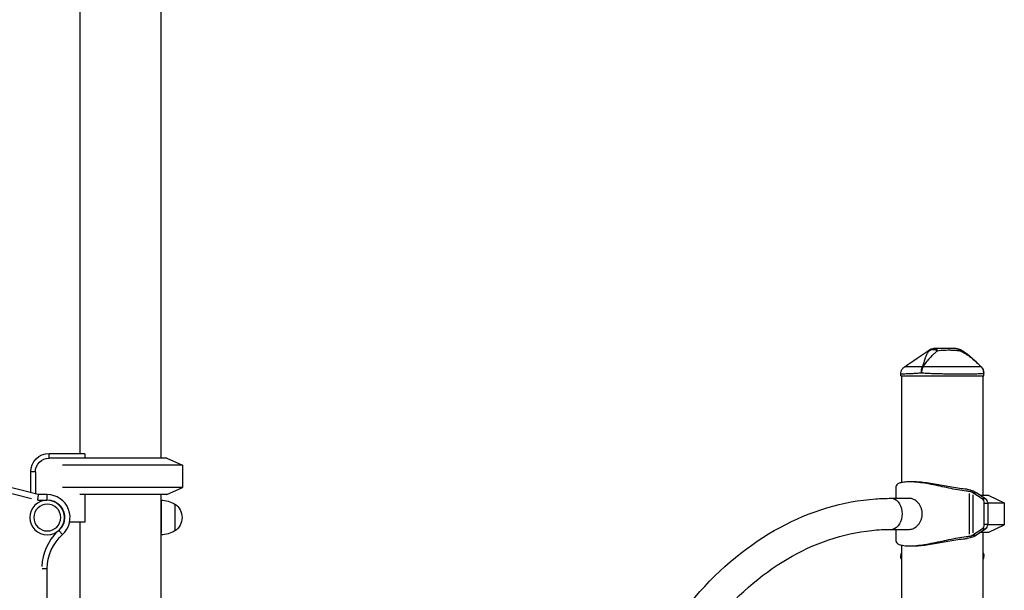
# Model space of a CAD drawing. Units: millimetres. Extents: x 0 to 29700, y 0 to 21000.
# Drawn here: x 9205 to 10283, y 5773 to 6397 of the extents above; entities that cross this region are included whole.
import ezdxf

# ---------------------------------------------------------------- set-up
doc = ezdxf.new("R2010")
doc.units = ezdxf.units.MM
doc.header["$LTSCALE"] = 15
doc.layers.add('P001', color=131, linetype='Continuous')

msp = doc.modelspace()

# ---------------------------------------------------------------- linework, layer by layer
at = {"layer": 'P001'}
for p, q in [((9270.9, 6927.5, 0), (9270.9, 5922.5, 0)), ((9359.9, 6927.5, 0), (9359.9, 5917.5, 0)), ((10258, 6017.4, 0), (10258, 6017.4, 0)), ((10258, 6017.4, 0), (10258, 6017.4, 0)), ((10169.9, 6007.5, 0), (10169.9, 6009.2, 0)), ((10169.9, 6007.5, 0), (10260.9, 6007.5, 0)), ((10170.9, 6007.5, 0), (10170.9, 5890.7, 0)), ((10259.9, 6007.5, 0), (10259.9, 5876.5, 0)), ((10260.9, 6007.5, 0), (10260.9, 6010.4, 0)), ((9237.4, 5922.5, 0), (9237.4, 5922.5, 0)), ((9237.4, 5922.5, 0), (9276.1, 5922.5, 0)), ((9237.4, 5917.7, 0), (9237.4, 5922.2, 0)), ((9276.4, 5922.1, 0), (9276.4, 5917.5, 0)), ((9225.4, 5877.5, 0), (9093.3, 5911.1, 0)), ((9271.1, 5917.5, 0), (9237.4, 5917.5, 0)), ((9315.1, 5909.6, 0), (9252.2, 5909.6, 0)), ((9315.2, 5917.5, 0), (9271.1, 5917.5, 0)), ((9383.4, 5909.6, 0), (9315.1, 5909.6, 0)), ((9366.4, 5917.5, 0), (9315.2, 5917.5, 0)), ((9366.4, 5917.5, 0), (9383.4, 5909.6, 0)), ((9383.4, 5909.6, 0), (9383.4, 5885.4, 0)), ((9098.4, 5903.6, 0), (9218, 5873.2, 0)), ((9217.4, 5879.5, 0), (9217.4, 5902.5, 0)), ((9217.4, 5902.5, 0), (9217.4, 5902.5, 0)), ((9217.4, 5879.5, 0), (9217.4, 5902.5, 0)), ((9222.1, 5902.5, 0), (9217.6, 5902.5, 0)), ((9222.4, 5902.5, 0), (9222.4, 5878.2, 0)), ((10183.9, 5891.5, 0), (10179.5, 5891.5, 0)), ((9225.4, 5877.5, 0), (9224.6, 5871.5, 0)), ((9235.4, 5877.5, 0), (9225.4, 5877.5, 0)), ((9235.4, 5872, 0), (9235.4, 5877.5, 0)), ((9315.1, 5885.4, 0), (9252.2, 5885.4, 0)), ((9315.2, 5877.5, 0), (9271.1, 5877.5, 0)), ((9276.4, 5877.5, 0), (9276.4, 5847.3, 0)), ((9383.4, 5885.4, 0), (9315.1, 5885.4, 0)), ((9366.4, 5877.5, 0), (9315.2, 5877.5, 0)), ((9359.9, 5877.5, 0), (9359.9, 5517.5, 0)), ((9366.4, 5877.5, 0), (9383.4, 5885.4, 0)), ((10164.6, 5886.2, 0), (10164.6, 5873.5, 0)), ((10244.8, 5878.6, 0), (10244.8, 5834.4, 0)), ((10259.1, 5872.8, 0), (10248.9, 5879.6, 0)), ((10248.9, 5877.3, 0), (10248.9, 5835.7, 0)), ((10249, 5879.7, 0), (10252.7, 5879.7, 0)), ((10252.9, 5879.7, 0), (10263.2, 5872.8, 0)), ((10266.4, 5876.5, 0), (10257.7, 5876.5, 0)), ((10266.4, 5876.5, 0), (10283.4, 5868.6, 0)), ((9225.2, 5871.5, 0), (9234.8, 5871.5, 0)), ((9360, 5871.5, 0), (9360, 5836, 0)), ((9360, 5871.5, 0), (9360, 5836, 0)), ((9375, 5867.2, 0), (9375, 5837.8, 0)), ((10159.5, 5873.5, 0), (10179.5, 5873.5, 0)), ((10164.6, 5873.6, 0), (10164.5, 5873.5, 0)), ((10263, 5872.8, 0), (10259.3, 5872.8, 0)), ((10261.1, 5868.3, 0), (10261.1, 5844.7, 0)), ((10261.3, 5868.3, 0), (10265, 5868.3, 0)), ((10265.2, 5868.6, 0), (10283.4, 5868.6, 0)), ((10265.2, 5868.3, 0), (10265.2, 5844.7, 0)), ((10283.4, 5868.6, 0), (10283.4, 5844.4, 0)), ((9276.4, 5847.3, 0), (9259.8, 5847.3, 0)), ((9270.9, 5847.3, 0), (9270.9, 5517.5, 0)), ((10265, 5844.7, 0), (10261.3, 5844.7, 0)), ((10283.4, 5844.4, 0), (10265.2, 5844.4, 0)), ((10266.4, 5836.5, 0), (10283.4, 5844.4, 0)), ((9248.4, 5838, 0), (9252, 5833.9, 0)), ((9360, 5809.2, 0), (9360, 5836, 0)), ((10159.5, 5839.5, 0), (10179.5, 5839.5, 0)), ((10164.5, 5839.5, 0), (10164.6, 5839.4, 0)), ((10164.6, 5839.5, 0), (10164.6, 5826.8, 0)), ((10248.9, 5833.4, 0), (10259.1, 5840.1, 0)), ((10249, 5833.3, 0), (10252.7, 5833.3, 0)), ((10263.2, 5840.1, 0), (10252.9, 5833.3, 0)), ((10257.7, 5836.5, 0), (10266.4, 5836.5, 0)), ((10259.3, 5840.1, 0), (10263, 5840.1, 0)), ((10259.9, 5836.5, 0), (10259.9, 5583.3, 0)), ((10170.9, 5822.3, 0), (10170.9, 5583.3, 0)), ((10179.5, 5821.5, 0), (10183.9, 5821.5, 0)), ((9359.9, 5809.2, 0), (9360, 5809.2, 0)), ((9360, 5517.5, 0), (9360, 5809.2, 0)), ((10169.9, 5807.5, 0), (10169.9, 5809.2, 0)), ((10169.9, 5807.5, 0), (10170.9, 5807.5, 0)), ((10259.9, 5807.5, 0), (10260.9, 5807.5, 0)), ((10260.9, 5807.5, 0), (10260.9, 5810.4, 0)), ((9229.8, 5796.6, 0), (9235.4, 5796.6, 0)), ((9235.4, 4962.5, 0), (9235.4, 5796.6, 0))]:
    msp.add_line(p, q, dxfattribs=at)
at = {"layer": 'P001', "extrusion": (0, 0, -1)}
for radius in [19, 14.7]:
    msp.add_circle((-9235.4, 5852.5, 0), radius, dxfattribs=at)
for centre, radius, start, end in [((-10230.5, 6027.5, 0), 10, 90.0056, 118.8997), ((-10250.9, 6010.4, 0), 10, 135.3912, 180), ((-9237.4, 5902.5, 0), 20, 0, 90), ((-9237.4, 5902.5, 0), 20, 0, 90), ((-9237.4, 5902.5, 0), 15, 0, 90), ((-9235.4, 5852.5, 0), 19, 96.9095, 221.2802), ((-9359.5, 5841.5, 0), 30, 90.9317, 121.0817), ((-9359.5, 5841.5, 0), 30, 90.9316, 121.0817), ((-9365.5, 5852.5, 0), 17.5, 122.8783, 122.8784), ((-9365.5, 5852.5, 0), 17.5, 122.8783, 237.1217), ((-9285.4, 5796.6, 0), 50, 0, 48.1897), ((-9359.5, 5863.5, 0), 30, 238.9183, 269.0683), ((-9359.5, 5863.5, 0), 30, 238.9183, 269.0684), ((-9365.5, 5852.5, 0), 17.5, 237.1216, 237.1217), ((-10250.9, 5810.4, 0), 10, 154.1581, 180)]:
    msp.add_arc(centre, radius, start, end, dxfattribs=at)
at = {"layer": 'P001'}
for centre, radius, start, end in [((9235.4, 5852.5, 0), 25, 311.8103, 90), ((9354, 5871.5, 0), 6, 0, 11.2481), ((9285.4, 5796.6, 0), 56, 134.2198, 177.5905)]:
    msp.add_arc(centre, radius, start, end, dxfattribs=at)
at = {"layer": 'P001', "extrusion": (0, 0, -1)}
for centre, major_axis, ratio, start_param, end_param in [((10197.6, 6010.4, 0), (-8.97, 4.42), 0.608177, 0.84219, 0.936598), ((10215.4, 5766.5, 0), (0, 124.9), 0.707107, 0.432816, 0.438251), ((10159.5, 5856.5, 0), (0, 17), 0.707107, 0.15708, 2.984513), ((10257.6, 5868.3, 0), (0, 5), 0.707107, 0.438251, 1.570796), ((10257.6, 5844.7, 0), (0, 5), 0.707107, 1.570796, 2.703341), ((9354, 5836, 0), (6, 0), 0.866025, 0.009816, 0.186501), ((10215.4, 5946.4, 0), (0, 124.9), 0.707107, 2.703341, 2.708777)]:
    msp.add_ellipse(centre, major_axis=major_axis, ratio=ratio, start_param=start_param, end_param=end_param, dxfattribs=at)
at = {"layer": 'P001'}
for centre, major_axis, ratio, start_param, end_param in [((9315.4, 5943.5, 0), (0, -44.5), 1, 5.203845, 5.214841), ((10246.2, 5879.6, 0), (-3.7, 1.23), 0.300066, 3.976542, 4.035586), ((10261.7, 5868.3, 0), (0, -5), 0.707107, 1.570796, 2.703341), ((10261.7, 5844.7, 0), (0, -5), 0.707107, 0.438251, 1.570796), ((10246.2, 5833.4, 0), (3.7, 1.23), 0.300066, 5.389192, 5.448236)]:
    msp.add_ellipse(centre, major_axis=major_axis, ratio=ratio, start_param=start_param, end_param=end_param, dxfattribs=at)
for points in [[(10174.3, 6017.5, 0), (10183.3, 6023.6, 0), (10192.3, 6029.7, 0), (10201.3, 6035.8, 0)], [(10201.3, 6035.8, 0), (10201.3, 6035.8, 0), (10201.3, 6035.8, 0), (10201.3, 6035.8, 0)], [(10169.9, 6009.2, 0), (10169.9, 6009.2, 0), (10169.9, 6009.2, 0), (10169.9, 6009.2, 0)], [(10169.9, 5809.2, 0), (10169.9, 5809.2, 0), (10169.9, 5809.2, 0), (10169.9, 5809.2, 0)]]:
    msp.add_open_spline(points, degree=3, dxfattribs=at)
for points, knots in [([(10201.2, 6035, 0), (10200.4, 6034.2, 0), (10199.8, 6033.3, 0), (10199.2, 6032.3, 0), (10199, 6032, 0), (10198.7, 6031.6, 0), (10198.5, 6031.2, 0), (10198, 6030.2, 0), (10197.5, 6029.1, 0), (10197, 6027.9, 0), (10196.9, 6027.6, 0), (10196.8, 6027.2, 0), (10196.7, 6026.9, 0), (10196.2, 6025.5, 0), (10195.7, 6023.9, 0), (10195.1, 6022.2, 0), (10194.7, 6020.8, 0), (10194.2, 6019.2, 0), (10193.6, 6017.4, 0)], [-1, -1, -1, -1, -0.817151, -0.817151, -0.817151, -0.75, -0.75, -0.75, -0.55398, -0.55398, -0.55398, -0.5, -0.5, -0.5, -0.25, -0.25, -0.25, 0, 0, 0, 0]), ([(10194.5, 6017.4, 0), (10195.7, 6019.2, 0), (10196.8, 6020.8, 0), (10197.9, 6022.2, 0), (10199.2, 6023.9, 0), (10200.5, 6025.5, 0), (10201.8, 6026.9, 0), (10202.1, 6027.2, 0), (10202.4, 6027.6, 0), (10202.7, 6027.9, 0), (10203.8, 6029.1, 0), (10204.9, 6030.2, 0), (10206, 6031.2, 0), (10206.4, 6031.6, 0), (10206.8, 6032, 0), (10207.2, 6032.3, 0), (10208.2, 6033.3, 0), (10209.3, 6034.2, 0), (10210.2, 6035, 0)], [-1, -1, -1, -1, -0.75, -0.75, -0.75, -0.5, -0.5, -0.5, -0.446138, -0.446138, -0.446138, -0.25, -0.25, -0.25, -0.182947, -0.182947, -0.182947, 0, 0, 0, 0]), ([(10207.8, 6037.5, 0), (10206.6, 6037.5, 0), (10205.4, 6037.3, 0), (10204.3, 6036.8, 0), (10203.1, 6036.4, 0), (10202.1, 6035.7, 0), (10201.2, 6035, 0)], [-1, -1, -1, -1, -0.5000013, -0.5000013, -0.5000013, -0.0000226, -0.0000226, -0.0000226, -0.0000226]), ([(10201.2, 6035, 0), (10201.8, 6035.4, 0), (10202.4, 6035.7, 0), (10203.1, 6035.9, 0), (10203.8, 6036.1, 0), (10204.6, 6036.2, 0), (10205.4, 6036.2, 0), (10206.2, 6036.2, 0), (10207, 6036.1, 0), (10207.9, 6035.9, 0), (10208.7, 6035.7, 0), (10209.5, 6035.4, 0), (10210.2, 6035, 0)], [-0.9999937, -0.9999937, -0.9999937, -0.9999937, -0.7500145, -0.7500145, -0.7500145, -0.5000048, -0.5000048, -0.5000048, -0.2499951, -0.2499951, -0.2499951, -0.0034414, -0.0034414, -0.0034414, -0.0034414]), ([(10201.3, 6035.8, 0), (10201.3, 6035.8, 0), (10201.3, 6035.7, 0), (10201.2, 6035.6, 0), (10201.2, 6035.5, 0), (10201.2, 6035.3, 0), (10201.2, 6035, 0)], [0.500882, 0.500882, 0.500882, 0.500882, 0.750008, 0.750008, 0.750008, 1, 1, 1, 1]), ([(10201.3, 6035.8, 0), (10202.2, 6036.4, 0), (10203.1, 6036.8, 0), (10205, 6037.4, 0), (10206, 6037.5, 0), (10206.9, 6037.5, 0)], [0, 0, 0, 0, 0.3167168, 0.3167168, 0.5928568, 0.5928568, 0.5928568, 0.5928568]), ([(10206.9, 6037.5, 0), (10206.9, 6037.5, 0), (10207.1, 6037.5, 0), (10207.1, 6037.5, 0), (10207.1, 6037.5, 0), (10207.1, 6037.5, 0), (10207.1, 6037.5, 0), (10207.1, 6037.5, 0), (10207.1, 6037.5, 0), (10207.1, 6037.5, 0), (10207.1, 6037.5, 0), (10207.1, 6037.5, 0), (10207.1, 6037.5, 0), (10207.1, 6037.5, 0), (10207.1, 6037.5, 0), (10207.1, 6037.5, 0), (10207.1, 6037.5, 0), (10207.1, 6037.5, 0), (10207.2, 6037.5, 0), (10207.2, 6037.5, 0), (10207.2, 6037.5, 0), (10207.2, 6037.5, 0), (10207.3, 6037.5, 0), (10207.3, 6037.5, 0), (10207.4, 6037.5, 0), (10207.5, 6037.5, 0), (10207.7, 6037.5, 0), (10207.8, 6037.5, 0)], [-0.4995551, -0.4995551, -0.4995551, -0.4995551, -0.266294, -0.266294, -0.266294, -0.25, -0.25, -0.25, -0.2421875, -0.2421875, -0.2421875, -0.234375, -0.234375, -0.234375, -0.21875, -0.21875, -0.21875, -0.1875, -0.1875, -0.1875, -0.15625, -0.15625, -0.15625, -0.125, -0.125, -0.125, 0, 0, 0, 0]), ([(10207.8, 6037.5, 0), (10208.2, 6037.5, 0), (10208.7, 6037.3, 0), (10209.1, 6036.8, 0), (10209.5, 6036.4, 0), (10209.9, 6035.8, 0), (10210.2, 6035, 0)], [0, 0, 0, 0, 0.4999869, 0.4999869, 0.4999869, 0.993379, 0.993379, 0.993379, 0.993379]), ([(10230.5, 6037.5, 0), (10229.8, 6037.5, 0), (10229, 6037.5, 0), (10227.9, 6037.5, 0), (10227.6, 6037.5, 0), (10227.3, 6037.5, 0), (10226.8, 6037.5, 0), (10226.4, 6037.5, 0), (10226.1, 6037.5, 0), (10225.9, 6037.5, 0), (10225.7, 6037.5, 0), (10225.5, 6037.5, 0), (10225.4, 6037.5, 0), (10225.3, 6037.5, 0), (10225.3, 6037.5, 0), (10225.3, 6037.5, 0), (10225.2, 6037.5, 0), (10225.2, 6037.5, 0), (10225.2, 6037.5, 0), (10225.2, 6037.5, 0), (10225.2, 6037.5, 0), (10225.2, 6037.5, 0), (10225.1, 6037.5, 0), (10223.4, 6037.5, 0), (10220.1, 6037.5, 0), (10220, 6037.5, 0), (10219.8, 6037.5, 0), (10219.6, 6037.5, 0), (10218.8, 6037.5, 0), (10218.1, 6037.5, 0), (10217.3, 6037.5, 0), (10216.6, 6037.5, 0), (10215.8, 6037.5, 0), (10215.1, 6037.5, 0), (10214.8, 6037.5, 0), (10214.6, 6037.5, 0), (10214.3, 6037.5, 0), (10214.2, 6037.5, 0), (10214.1, 6037.5, 0), (10214, 6037.5, 0), (10213.9, 6037.5, 0), (10213.8, 6037.5, 0), (10213.8, 6037.5, 0), (10211.9, 6037.5, 0), (10209.9, 6037.5, 0), (10207.8, 6037.5, 0)], [0, 0, 0, 0, 0.125, 0.125, 0.125, 0.15625, 0.15625, 0.15625, 0.1875, 0.1875, 0.1875, 0.21875, 0.21875, 0.21875, 0.234375, 0.234375, 0.234375, 0.242188, 0.242188, 0.242188, 0.25, 0.25, 0.25, 0.487242, 0.487242, 0.487242, 0.5, 0.5, 0.5, 0.6, 0.6, 0.6, 0.675, 0.675, 0.675, 0.7125, 0.7125, 0.7125, 0.73125, 0.73125, 0.73125, 0.75, 0.75, 0.75, 1, 1, 1, 1]), ([(10210.2, 6035, 0), (10211.3, 6035.1, 0), (10212.5, 6035.2, 0), (10213.8, 6035.4, 0), (10214, 6035.4, 0), (10214.6, 6035.4, 0), (10215.5, 6035.5, 0), (10215.8, 6035.5, 0), (10216.1, 6035.6, 0), (10216.4, 6035.6, 0), (10216.7, 6035.6, 0), (10216.9, 6035.6, 0), (10217.2, 6035.6, 0), (10217.9, 6035.7, 0), (10218.7, 6035.7, 0), (10219.7, 6035.7, 0), (10221.3, 6035.8, 0), (10222.2, 6035.8, 0), (10222.4, 6035.8, 0), (10222.4, 6035.8, 0), (10222.4, 6035.8, 0), (10222.4, 6035.8, 0), (10222.8, 6035.8, 0), (10223.3, 6035.8, 0), (10224, 6035.8, 0), (10224.7, 6035.7, 0), (10225.2, 6035.7, 0), (10225.5, 6035.7, 0), (10226.6, 6035.7, 0), (10227.6, 6035.6, 0), (10228.5, 6035.6, 0), (10228.7, 6035.6, 0), (10229.2, 6035.5, 0), (10230, 6035.5, 0), (10230.6, 6035.4, 0), (10231.1, 6035.4, 0), (10231.5, 6035.3, 0), (10232.7, 6035.2, 0), (10233.8, 6035.1, 0), (10234.7, 6035, 0)], [0, 0, 0, 0, 0.142857, 0.142857, 0.142857, 0.214286, 0.214286, 0.214286, 0.248411, 0.248411, 0.248411, 0.285714, 0.285714, 0.285714, 0.392857, 0.392857, 0.392857, 0.496029, 0.496029, 0.496029, 0.5, 0.5, 0.5, 0.5625, 0.5625, 0.5625, 0.625, 0.625, 0.625, 0.75, 0.75, 0.75, 0.8125, 0.8125, 0.8125, 0.875, 0.875, 0.875, 1, 1, 1, 1]), ([(10230.5, 6037.5, 0), (10231.3, 6037.5, 0), (10232, 6037.3, 0), (10232.8, 6036.8, 0), (10233.4, 6036.4, 0), (10234.1, 6035.8, 0), (10234.6, 6035.1, 0)], [-1, -1, -1, -1, -0.5000128, -0.5000128, -0.5000128, -0.0145663, -0.0145663, -0.0145663, -0.0145663]), ([(10235.4, 6036.2, 0), (10235.4, 6036.2, 0), (10235.3, 6036.1, 0), (10235.2, 6035.9, 0), (10235.1, 6035.7, 0), (10234.9, 6035.4, 0), (10234.7, 6035.1, 0)], [0.5000001, 0.5000001, 0.5000001, 0.5000001, 0.7500074, 0.7500074, 0.7500074, 0.9876825, 0.9876825, 0.9876825, 0.9876825]), ([(10234.7, 6035, 0), (10236.4, 6034.2, 0), (10238.1, 6033.3, 0), (10239.8, 6032.3, 0), (10240.4, 6032, 0), (10241, 6031.6, 0), (10241.6, 6031.2, 0), (10243.2, 6030.2, 0), (10244.8, 6029.1, 0), (10246.4, 6027.9, 0), (10246.8, 6027.6, 0), (10247.2, 6027.2, 0), (10247.7, 6026.9, 0), (10249.4, 6025.5, 0), (10251.2, 6023.9, 0), (10253.1, 6022.2, 0), (10254.6, 6020.8, 0), (10256.2, 6019.2, 0), (10258, 6017.4, 0)], [-1, -1, -1, -1, -0.817094, -0.817094, -0.817094, -0.75, -0.75, -0.75, -0.553961, -0.553961, -0.553961, -0.5, -0.5, -0.5, -0.25, -0.25, -0.25, 0, 0, 0, 0]), ([(10235.4, 6036.2, 0), (10240.5, 6033.4, 0), (10245.1, 6029.8, 0), (10252.3, 6023.1, 0), (10255.2, 6020.3, 0), (10258, 6017.4, 0)], [0, 0, 0, 0, 1.739204, 1.739204, 2.948341, 2.948341, 2.948341, 2.948341]), ([(10169.9, 6009.2, 0), (10169.9, 6010.2, 0), (10170, 6011.2, 0), (10170.7, 6013.2, 0), (10171.1, 6014.2, 0), (10172.4, 6015.9, 0), (10173.1, 6016.6, 0), (10174.1, 6017.3, 0), (10174.2, 6017.4, 0), (10174.3, 6017.5, 0)], [0, 0, 0, 0, 0.30296, 0.30296, 0.6241327, 0.6241327, 0.9377203, 0.9377203, 0.9712934, 0.9712934, 0.9712934, 0.9712934]), ([(10193.6, 6017.4, 0), (10192.1, 6017.4, 0), (10190.7, 6017.5, 0), (10189.3, 6017.5, 0), (10188, 6017.5, 0), (10186.7, 6017.5, 0), (10185.5, 6017.5, 0), (10184.9, 6017.5, 0), (10184.3, 6017.5, 0), (10183.7, 6017.5, 0), (10183.2, 6017.5, 0), (10182.7, 6017.5, 0), (10182.1, 6017.5, 0), (10181.1, 6017.5, 0), (10180.2, 6017.5, 0), (10179.4, 6017.5, 0), (10178.5, 6017.5, 0), (10177.8, 6017.5, 0), (10177.2, 6017.5, 0), (10176.8, 6017.5, 0), (10176.5, 6017.5, 0), (10176.3, 6017.5, 0), (10176, 6017.5, 0), (10175.8, 6017.5, 0), (10175.6, 6017.5, 0), (10175.1, 6017.5, 0), (10174.8, 6017.5, 0), (10174.6, 6017.5, 0), (10174.5, 6017.5, 0), (10174.4, 6017.5, 0), (10174.3, 6017.5, 0), (10174.3, 6017.5, 0), (10174.3, 6017.5, 0), (10174.3, 6017.5, 0), (10174.3, 6017.5, 0), (10174.3, 6017.5, 0), (10174.3, 6017.5, 0), (10174.3, 6017.5, 0), (10174.3, 6017.5, 0), (10174.3, 6017.5, 0)], [0, 0, 0, 0, 0.0625002, 0.0625002, 0.0625002, 0.1250002, 0.1250002, 0.1250002, 0.1562502, 0.1562502, 0.1562502, 0.1875002, 0.1875002, 0.1875002, 0.2500001, 0.2500001, 0.2500001, 0.3125001, 0.3125001, 0.3125001, 0.3437501, 0.3437501, 0.3437501, 0.3750001, 0.3750001, 0.3750001, 0.4375, 0.4375, 0.4375, 0.46875, 0.46875, 0.46875, 0.484375, 0.484375, 0.484375, 0.5, 0.5, 0.5, 0.5000008, 0.5000008, 0.5000008, 0.5000008]), ([(10192.6, 6010.4, 0), (10192.5, 6011.7, 0), (10192.6, 6013, 0), (10192.8, 6014.2, 0), (10192.9, 6015.4, 0), (10193.2, 6016.5, 0), (10193.6, 6017.4, 0)], [0, 0, 0, 0, 0.5000023, 0.5000023, 0.5000023, 0.9999992, 0.9999992, 0.9999992, 0.9999992]), ([(10194.5, 6017.4, 0), (10194, 6016.5, 0), (10193.6, 6015.4, 0), (10193.2, 6014.2, 0), (10192.9, 6013, 0), (10192.7, 6011.7, 0), (10192.6, 6010.4, 0)], [0.0000057, 0.0000057, 0.0000057, 0.0000057, 0.4999994, 0.4999994, 0.4999994, 1, 1, 1, 1]), ([(10258, 6017.4, 0), (10257.8, 6017.4, 0), (10257.5, 6017.5, 0), (10257.2, 6017.5, 0), (10256.8, 6017.5, 0), (10256.3, 6017.5, 0), (10255.8, 6017.5, 0), (10255.5, 6017.5, 0), (10255.2, 6017.5, 0), (10254.8, 6017.5, 0), (10254.5, 6017.5, 0), (10254.1, 6017.5, 0), (10253.7, 6017.5, 0), (10253, 6017.5, 0), (10252.1, 6017.5, 0), (10251.2, 6017.5, 0), (10250.2, 6017.5, 0), (10249.2, 6017.5, 0), (10248, 6017.5, 0), (10247.5, 6017.5, 0), (10246.9, 6017.5, 0), (10246.3, 6017.5, 0), (10245.7, 6017.5, 0), (10245.1, 6017.5, 0), (10244.4, 6017.5, 0), (10243.1, 6017.5, 0), (10241.8, 6017.5, 0), (10240.4, 6017.5, 0), (10239.7, 6017.5, 0), (10239, 6017.5, 0), (10238.2, 6017.5, 0), (10237.8, 6017.5, 0), (10237.5, 6017.5, 0), (10237.1, 6017.5, 0), (10236.7, 6017.5, 0), (10236.3, 6017.5, 0), (10235.9, 6017.5, 0), (10234.4, 6017.5, 0), (10232.8, 6017.5, 0), (10231.2, 6017.5, 0), (10229.6, 6017.5, 0), (10227.9, 6017.5, 0), (10226.2, 6017.5, 0), (10225.3, 6017.5, 0), (10224.4, 6017.5, 0), (10223.6, 6017.5, 0), (10222.7, 6017.5, 0), (10221.8, 6017.5, 0), (10220.9, 6017.5, 0), (10219.2, 6017.5, 0), (10217.4, 6017.5, 0), (10215.6, 6017.5, 0), (10214.7, 6017.5, 0), (10213.9, 6017.5, 0), (10213, 6017.5, 0), (10212.1, 6017.5, 0), (10211.2, 6017.5, 0), (10210.3, 6017.5, 0), (10208.5, 6017.5, 0), (10206.7, 6017.5, 0), (10204.9, 6017.5, 0), (10203.2, 6017.5, 0), (10201.4, 6017.5, 0), (10199.7, 6017.5, 0), (10197.9, 6017.5, 0), (10196.2, 6017.4, 0), (10194.5, 6017.4, 0)], [0, 0, 0, 0, 0.0625, 0.0625, 0.0625, 0.125, 0.125, 0.125, 0.15625, 0.15625, 0.15625, 0.1875, 0.1875, 0.1875, 0.25, 0.25, 0.25, 0.3125, 0.3125, 0.3125, 0.34375, 0.34375, 0.34375, 0.375, 0.375, 0.375, 0.4375, 0.4375, 0.4375, 0.46875, 0.46875, 0.46875, 0.484375, 0.484375, 0.484375, 0.5, 0.5, 0.5, 0.5625, 0.5625, 0.5625, 0.625, 0.625, 0.625, 0.65625, 0.65625, 0.65625, 0.6875, 0.6875, 0.6875, 0.75, 0.75, 0.75, 0.78125, 0.78125, 0.78125, 0.8125, 0.8125, 0.8125, 0.875, 0.875, 0.875, 0.9375, 0.9375, 0.9375, 1, 1, 1, 1]), ([(10260.9, 6010.4, 0), (10260.9, 6011.7, 0), (10260.6, 6013, 0), (10260.1, 6014.2, 0), (10259.6, 6015.4, 0), (10258.9, 6016.5, 0), (10258, 6017.4, 0)], [0, 0, 0, 0, 0.500001, 0.500001, 0.500001, 0.9999989, 0.9999989, 0.9999989, 0.9999989]), ([(10192.6, 6010.4, 0), (10190.9, 6010.3, 0), (10189.2, 6010.2, 0), (10187.7, 6010.1, 0), (10186.1, 6010, 0), (10184.6, 6009.9, 0), (10183.2, 6009.8, 0), (10182.5, 6009.8, 0), (10181.8, 6009.8, 0), (10181.2, 6009.7, 0), (10180.5, 6009.7, 0), (10179.9, 6009.6, 0), (10179.3, 6009.6, 0), (10178.1, 6009.6, 0), (10177, 6009.5, 0), (10176, 6009.5, 0), (10175, 6009.4, 0), (10174.1, 6009.4, 0), (10173.3, 6009.3, 0), (10173, 6009.3, 0), (10172.6, 6009.3, 0), (10172.3, 6009.3, 0), (10172, 6009.3, 0), (10171.7, 6009.3, 0), (10171.4, 6009.2, 0), (10170.9, 6009.2, 0), (10170.5, 6009.2, 0), (10170.3, 6009.2, 0), (10170.1, 6009.2, 0), (10170, 6009.2, 0), (10170, 6009.2, 0), (10169.9, 6009.2, 0), (10169.9, 6009.2, 0), (10169.9, 6009.2, 0), (10169.9, 6009.2, 0), (10169.9, 6009.2, 0), (10169.9, 6009.2, 0)], [-1, -1, -1, -1, -0.875, -0.875, -0.875, -0.750001, -0.750001, -0.750001, -0.687501, -0.687501, -0.687501, -0.625001, -0.625001, -0.625001, -0.500002, -0.500002, -0.500002, -0.375002, -0.375002, -0.375002, -0.312502, -0.312502, -0.312502, -0.250003, -0.250003, -0.250003, -0.125003, -0.125003, -0.125003, -0.062503, -0.062503, -0.062503, -0.031253, -0.031253, -0.031253, 0, 0, 0, 0]), ([(10215.4, 6009.5, 0), (10214.4, 6009.5, 0), (10213.4, 6009.5, 0), (10212.4, 6009.5, 0), (10211.4, 6009.6, 0), (10210.4, 6009.6, 0), (10209.4, 6009.6, 0), (10207.5, 6009.7, 0), (10205.5, 6009.7, 0), (10203.6, 6009.8, 0), (10201.7, 6009.9, 0), (10199.8, 6010, 0), (10198, 6010.1, 0), (10196.2, 6010.2, 0), (10194.4, 6010.3, 0), (10192.6, 6010.4, 0)], [-1, -1, -1, -1, -0.875777, -0.875777, -0.875777, -0.750666, -0.750666, -0.750666, -0.500444, -0.500444, -0.500444, -0.250222, -0.250222, -0.250222, 0, 0, 0, 0]), ([(10260.9, 6010.4, 0), (10260.9, 6010.3, 0), (10260.7, 6010.2, 0), (10260.5, 6010.1, 0), (10260.2, 6010, 0), (10259.8, 6009.9, 0), (10259.3, 6009.8, 0), (10259.1, 6009.8, 0), (10258.8, 6009.8, 0), (10258.5, 6009.7, 0), (10258.1, 6009.7, 0), (10257.8, 6009.6, 0), (10257.4, 6009.6, 0), (10256.7, 6009.6, 0), (10255.8, 6009.5, 0), (10254.8, 6009.5, 0), (10253.8, 6009.4, 0), (10252.7, 6009.4, 0), (10251.5, 6009.3, 0), (10250.9, 6009.3, 0), (10250.2, 6009.3, 0), (10249.6, 6009.3, 0), (10248.9, 6009.3, 0), (10248.3, 6009.3, 0), (10247.6, 6009.2, 0), (10246.2, 6009.2, 0), (10244.7, 6009.2, 0), (10243.1, 6009.2, 0), (10242.3, 6009.2, 0), (10241.5, 6009.2, 0), (10240.7, 6009.2, 0), (10240.3, 6009.2, 0), (10239.8, 6009.2, 0), (10239.4, 6009.2, 0), (10239, 6009.2, 0), (10238.6, 6009.2, 0), (10238.1, 6009.2, 0), (10236.4, 6009.2, 0), (10234.6, 6009.2, 0), (10232.8, 6009.2, 0), (10231, 6009.2, 0), (10229.1, 6009.2, 0), (10227.2, 6009.2, 0), (10226.2, 6009.3, 0), (10225.2, 6009.3, 0), (10224.2, 6009.3, 0), (10223.3, 6009.3, 0), (10222.3, 6009.3, 0), (10221.3, 6009.3, 0), (10219.3, 6009.4, 0), (10217.4, 6009.4, 0), (10215.4, 6009.5, 0), (10215.4, 6009.5, 0), (10215.4, 6009.5, 0), (10215.4, 6009.5, 0)], [-1, -1, -1, -1, -0.916691, -0.916691, -0.916691, -0.833383, -0.833383, -0.833383, -0.791728, -0.791728, -0.791728, -0.750074, -0.750074, -0.750074, -0.666765, -0.666765, -0.666765, -0.583456, -0.583456, -0.583456, -0.541802, -0.541802, -0.541802, -0.500148, -0.500148, -0.500148, -0.416839, -0.416839, -0.416839, -0.375185, -0.375185, -0.375185, -0.354358, -0.354358, -0.354358, -0.33353, -0.33353, -0.33353, -0.250222, -0.250222, -0.250222, -0.166913, -0.166913, -0.166913, -0.125259, -0.125259, -0.125259, -0.083604, -0.083604, -0.083604, -0.000296, -0.000296, -0.000296, 0, 0, 0, 0]), ([(10179.5, 5891.5, 0), (10177.2, 5891.5, 0), (10175.1, 5891.4, 0), (10171.3, 5890.8, 0), (10169.7, 5890.4, 0), (10167.1, 5889.5, 0), (10166.2, 5888.9, 0), (10164.9, 5887.6, 0), (10164.6, 5886.9, 0), (10164.6, 5886.2, 0)], [-7.749266, -7.749266, -7.749266, -7.749266, -6.781134, -6.781134, -5.813001, -5.813001, -4.844868, -4.844868, -3.876735, -3.876735, -3.876735, -3.876735]), ([(10244.8, 5881, 0), (10244.4, 5881, 0), (10244, 5881.1, 0), (10240.8, 5881.4, 0), (10237.8, 5881.8, 0), (10231.6, 5882.9, 0), (10228.3, 5883.5, 0), (10221.8, 5884.8, 0), (10218.5, 5885.5, 0), (10212.2, 5886.9, 0), (10208.9, 5887.6, 0), (10202.4, 5888.9, 0), (10199.2, 5889.5, 0), (10192.9, 5890.4, 0), (10189.9, 5890.8, 0), (10184.3, 5891.4, 0), (10181.7, 5891.5, 0), (10179.5, 5891.5, 0)], [-14.668674, -14.668674, -14.668674, -14.668674, -14.529349, -14.529349, -13.560166, -13.560166, -12.590982, -12.590982, -11.621798, -11.621798, -10.653665, -10.653665, -9.685532, -9.685532, -8.717399, -8.717399, -7.749266, -7.749266, -7.749266, -7.749266]), ([(10242.6, 5883.4, 0), (10241.8, 5883.5, 0), (10241, 5883.5, 0), (10237.7, 5883.8, 0), (10235.1, 5884.1, 0), (10229.6, 5884.9, 0), (10226.7, 5885.4, 0), (10221, 5886.4, 0), (10218.1, 5886.9, 0), (10212.6, 5888, 0), (10209.7, 5888.5, 0), (10204, 5889.5, 0), (10201.2, 5889.9, 0), (10195.7, 5890.7, 0), (10193, 5891, 0), (10188.2, 5891.4, 0), (10185.9, 5891.5, 0), (10183.9, 5891.5, 0), (10183.9, 5891.5, 0), (10183.9, 5891.5, 0)], [0.553364, 0.553364, 0.553364, 0.553364, 0.846493, 0.846493, 1.692986, 1.692986, 2.53948, 2.53948, 3.385973, 3.385973, 4.231951, 4.231951, 5.07793, 5.07793, 5.923908, 5.923908, 6.769887, 6.769887, 6.770534, 6.770534, 6.770534, 6.770534]), ([(10242.6, 5883.4, 0), (10242.7, 5883.4, 0), (10242.7, 5883.4, 0), (10243.8, 5883.2, 0), (10244.9, 5883, 0), (10247.2, 5882.4, 0), (10248.4, 5882, 0), (10250.6, 5881, 0), (10251.6, 5880.5, 0), (10252.4, 5880, 0)], [0.321691, 0.321691, 0.321691, 0.321691, 0.332178, 0.332178, 0.664356, 0.664356, 1.029506, 1.029506, 1.394657, 1.394657, 1.394657, 1.394657]), ([(10248.8, 5879.7, 0), (10248.5, 5879.8, 0), (10248.2, 5880, 0), (10247.5, 5880.3, 0), (10247, 5880.5, 0), (10246.2, 5880.8, 0), (10245.8, 5880.9, 0), (10245.2, 5881, 0), (10245, 5881, 0), (10244.8, 5881, 0)], [-0.4833133, -0.4833133, -0.4833133, -0.4833133, -0.3728573, -0.3728573, -0.2396347, -0.2396347, -0.1198174, -0.1198174, -0.0522217, -0.0522217, -0.0522217, -0.0522217]), ([(9825.6, 5365.4, 0), (9822.5, 5415.2, 0), (9825.1, 5465.6, 0), (9841.6, 5562.8, 0), (9855.4, 5609.6, 0), (9893.1, 5694.8, 0), (9917, 5733.2, 0), (9972.4, 5797.5, 0), (10003.9, 5823.4, 0), (10071.1, 5859.7, 0), (10106.6, 5870.4, 0), (10148.2, 5873.3, 0), (10153.9, 5873.5, 0), (10159.5, 5873.5, 0)], [4.623428, 4.623428, 4.623428, 4.623428, 4.947624, 4.947624, 5.271854, 5.271854, 5.595953, 5.595953, 5.918066, 5.918066, 6.233646, 6.233646, 6.283185, 6.283185, 6.283185, 6.283185]), ([(10193.6, 5856.5, 0), (10193.6, 5857.6, 0), (10193.5, 5858.7, 0), (10193.1, 5860.9, 0), (10192.7, 5862, 0), (10191.9, 5864.1, 0), (10191.4, 5865.1, 0), (10190.3, 5866.9, 0), (10189.7, 5867.8, 0), (10188.3, 5869.3, 0), (10187.6, 5870, 0), (10186, 5871.2, 0), (10185.2, 5871.7, 0), (10183.5, 5872.6, 0), (10182.7, 5872.9, 0), (10181, 5873.4, 0), (10180.2, 5873.5, 0), (10179.5, 5873.5, 0)], [0, 0, 0, 0, 0.322975, 0.322975, 0.645949, 0.645949, 0.968924, 0.968924, 1.291899, 1.291899, 1.614726, 1.614726, 1.937553, 1.937553, 2.260379, 2.260379, 2.583206, 2.583206, 2.583206, 2.583206]), ([(10179.5, 5839.5, 0), (10180.2, 5839.5, 0), (10181, 5839.6, 0), (10182.7, 5840, 0), (10183.5, 5840.4, 0), (10185.2, 5841.2, 0), (10186, 5841.8, 0), (10187.6, 5843, 0), (10188.3, 5843.7, 0), (10189.7, 5845.2, 0), (10190.3, 5846.1, 0), (10191.4, 5847.9, 0), (10191.9, 5848.9, 0), (10192.7, 5851, 0), (10193.1, 5852.1, 0), (10193.5, 5854.3, 0), (10193.6, 5855.4, 0), (10193.6, 5856.5, 0)], [7.749516, 7.749516, 7.749516, 7.749516, 8.072343, 8.072343, 8.39517, 8.39517, 8.717997, 8.717997, 9.040824, 9.040824, 9.363798, 9.363798, 9.686773, 9.686773, 10.009748, 10.009748, 10.332723, 10.332723, 10.332723, 10.332723]), ([(9859.5, 5367.5, 0), (9856.6, 5413.4, 0), (9858.9, 5460, 0), (9873.5, 5549.7, 0), (9885.9, 5592.8, 0), (9919.3, 5671.2, 0), (9940.3, 5706.5, 0), (9988.8, 5765.8, 0), (10016.3, 5789.8, 0), (10075.2, 5824.6, 0), (10106.6, 5835.2, 0), (10145.3, 5839.1, 0), (10152.4, 5839.5, 0), (10159.5, 5839.5, 0)], [4.623335, 4.623335, 4.623335, 4.623335, 4.938965, 4.938965, 5.254549, 5.254549, 5.570141, 5.570141, 5.887293, 5.887293, 6.210958, 6.210958, 6.283185, 6.283185, 6.283185, 6.283185]), ([(10252.4, 5833, 0), (10251.6, 5832.5, 0), (10250.6, 5832, 0), (10248.4, 5831, 0), (10247.2, 5830.6, 0), (10244.9, 5830, 0), (10243.8, 5829.7, 0), (10242.7, 5829.6, 0), (10242.7, 5829.5, 0), (10242.6, 5829.5, 0)], [-1.394657, -1.394657, -1.394657, -1.394657, -1.029506, -1.029506, -0.664356, -0.664356, -0.332178, -0.332178, -0.321691, -0.321691, -0.321691, -0.321691]), ([(10244.8, 5832, 0), (10245, 5832, 0), (10245.2, 5832, 0), (10245.8, 5832.1, 0), (10246.2, 5832.2, 0), (10247, 5832.5, 0), (10247.5, 5832.6, 0), (10248.2, 5833, 0), (10248.5, 5833.1, 0), (10248.8, 5833.3, 0)], [0.0522217, 0.0522217, 0.0522217, 0.0522217, 0.1198174, 0.1198174, 0.2396347, 0.2396347, 0.3728573, 0.3728573, 0.4833133, 0.4833133, 0.4833133, 0.4833133]), ([(10164.6, 5826.8, 0), (10164.6, 5826.1, 0), (10164.9, 5825.4, 0), (10166.2, 5824.1, 0), (10167.1, 5823.5, 0), (10169.7, 5822.5, 0), (10171.3, 5822.1, 0), (10175.1, 5821.6, 0), (10177.2, 5821.5, 0), (10179.5, 5821.5, 0)], [3.876735, 3.876735, 3.876735, 3.876735, 4.844868, 4.844868, 5.813001, 5.813001, 6.781134, 6.781134, 7.749267, 7.749267, 7.749267, 7.749267]), ([(10179.5, 5821.5, 0), (10181.7, 5821.5, 0), (10184.3, 5821.6, 0), (10189.9, 5822.1, 0), (10192.9, 5822.5, 0), (10199.2, 5823.5, 0), (10202.4, 5824.1, 0), (10208.9, 5825.4, 0), (10212.2, 5826.1, 0), (10218.5, 5827.4, 0), (10221.8, 5828.1, 0), (10228.3, 5829.5, 0), (10231.6, 5830.1, 0), (10237.8, 5831.1, 0), (10240.8, 5831.6, 0), (10244, 5831.9, 0), (10244.4, 5831.9, 0), (10244.8, 5832, 0)], [7.749267, 7.749267, 7.749267, 7.749267, 8.717399, 8.717399, 9.685532, 9.685532, 10.653665, 10.653665, 11.621798, 11.621798, 12.590982, 12.590982, 13.560166, 13.560166, 14.529349, 14.529349, 14.668674, 14.668674, 14.668674, 14.668674]), ([(10183.9, 5821.5, 0), (10183.9, 5821.5, 0), (10183.9, 5821.5, 0), (10185.9, 5821.5, 0), (10188.2, 5821.6, 0), (10193, 5822, 0), (10195.7, 5822.3, 0), (10201.2, 5823, 0), (10204, 5823.5, 0), (10209.7, 5824.5, 0), (10212.6, 5825, 0), (10218.1, 5826, 0), (10221, 5826.6, 0), (10226.7, 5827.6, 0), (10229.6, 5828, 0), (10235.1, 5828.8, 0), (10237.7, 5829.1, 0), (10241, 5829.4, 0), (10241.8, 5829.5, 0), (10242.6, 5829.5, 0)], [-6.770533, -6.770533, -6.770533, -6.770533, -6.769887, -6.769887, -5.92391, -5.92391, -5.077934, -5.077934, -4.231958, -4.231958, -3.385981, -3.385981, -2.539486, -2.539486, -1.692991, -1.692991, -0.846495, -0.846495, -0.553364, -0.553364, -0.553364, -0.553364]), ([(10169.9, 5809.2, 0), (10169.9, 5810.2, 0), (10170, 5811.2, 0), (10170.5, 5812.6, 0), (10170.7, 5813.1, 0), (10170.9, 5813.5, 0)], [0, 0, 0, 0, 0.30296, 0.30296, 0.4485768, 0.4485768, 0.4485768, 0.4485768]), ([(10260.9, 5810.4, 0), (10260.9, 5811.7, 0), (10260.6, 5813, 0), (10260.1, 5814.2, 0), (10260, 5814.4, 0), (10260, 5814.6, 0), (10259.9, 5814.7, 0)], [0, 0, 0, 0, 0.500001, 0.500001, 0.500001, 0.5772662, 0.5772662, 0.5772662, 0.5772662]), ([(10170.9, 5809.2, 0), (10170.6, 5809.2, 0), (10170.4, 5809.2, 0), (10170.3, 5809.2, 0), (10170.1, 5809.2, 0), (10170, 5809.2, 0), (10170, 5809.2, 0), (10169.9, 5809.2, 0), (10169.9, 5809.2, 0), (10169.9, 5809.2, 0), (10169.9, 5809.2, 0), (10169.9, 5809.2, 0), (10169.9, 5809.2, 0)], [-0.2002217, -0.2002217, -0.2002217, -0.2002217, -0.125003, -0.125003, -0.125003, -0.0625032, -0.0625032, -0.0625032, -0.0312533, -0.0312533, -0.0312533, 0, 0, 0, 0]), ([(10260.9, 5810.4, 0), (10260.9, 5810.3, 0), (10260.7, 5810.2, 0), (10260.5, 5810.1, 0), (10260.3, 5810, 0), (10260.1, 5810, 0), (10259.9, 5809.9, 0)], [-1, -1, -1, -1, -0.9166913, -0.9166913, -0.9166913, -0.8660089, -0.8660089, -0.8660089, -0.8660089])]:
    msp.add_open_spline(points, degree=3, knots=knots, dxfattribs=at)

doc.saveas('drawing.dxf')
